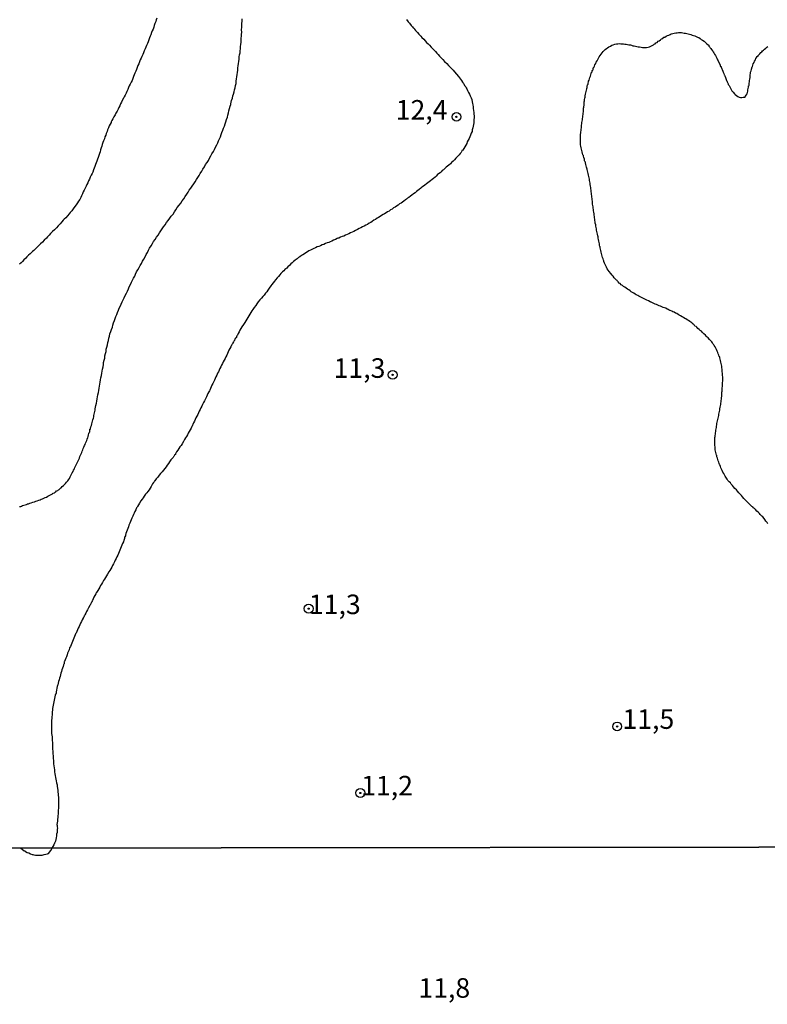
# Model space of a CAD drawing. Units: inches. Extents: x 185559 to 187968, y 1649353 to 1652123.
# Drawn here: x 185744 to 185840, y 1651541 to 1651666 of the extents above; entities that cross this region are included whole.
import ezdxf
from ezdxf.enums import TextEntityAlignment as Align

# ---------------------------------------------------------------- set-up
doc = ezdxf.new("R2010")
doc.units = ezdxf.units.IN
doc.header["$MEASUREMENT"] = 0
for name, color, linetype in [('IMAGEM', 7, 'Continuous'), ('V-CURVA_DE_NIVEL', 4, 'Continuous'), ('V-PONTO_DE_APARELHO', 4, 'Continuous'), ('V-TEXTO_DE_ALTIMETRIA', 7, 'Continuous'), ('X-LIMITE_1000', 7, 'Continuous')]:
    doc.layers.add(name, color=color, linetype=linetype)
picture_1 = doc.add_image_def('image1.jpg', size_in_pixel=(4016, 4620))

# ---------------------------------------------------------------- blocks, each defined once
blk = doc.blocks.new('805')
at = {"color": 0, "linetype": 'ByBlock', "lineweight": -2}
for radius in [0.562, 0.0806]:
    blk.add_circle((0, 0), radius, dxfattribs=at)

msp = doc.modelspace()

# ---------------------------------------------------------------- linework, layer by layer
at = {"layer": 'V-CURVA_DE_NIVEL'}
for points in [[(185761.59, 1651666.61), (185761.53, 1651666.4), (185761.46, 1651666.19), (185761.36, 1651665.93), (185761.27, 1651665.68), (185761.21, 1651665.47), (185761.12, 1651665.21), (185761.02, 1651664.96), (185760.93, 1651664.75), (185760.82, 1651664.49), (185760.76, 1651664.28), (185760.68, 1651664.07), (185760.57, 1651663.81), (185760.49, 1651663.56), (185760.4, 1651663.35), (185760.34, 1651663.2), (185760.28, 1651663.09), (185760.19, 1651662.88), (185760.1, 1651662.67), (185760, 1651662.41), (185759.89, 1651662.16), (185759.81, 1651661.95), (185759.68, 1651661.69), (185759.59, 1651661.48), (185759.49, 1651661.27), (185759.38, 1651661.01), (185759.28, 1651660.76), (185759.17, 1651660.55), (185759.09, 1651660.29), (185758.98, 1651660.04), (185758.92, 1651659.83), (185758.79, 1651659.57), (185758.7, 1651659.36), (185758.62, 1651659.15), (185758.54, 1651658.89), (185758.43, 1651658.64), (185758.32, 1651658.43), (185758.19, 1651658.17), (185758.07, 1651657.96), (185757.98, 1651657.75), (185757.88, 1651657.49), (185757.77, 1651657.24), (185757.69, 1651657.03), (185757.56, 1651656.77), (185757.43, 1651656.56), (185757.33, 1651656.35), (185757.18, 1651656.09), (185757.09, 1651655.84), (185756.96, 1651655.63), (185756.86, 1651655.37), (185756.75, 1651655.16), (185756.65, 1651654.95), (185756.52, 1651654.69), (185756.37, 1651654.44), (185756.27, 1651654.23), (185756.12, 1651653.97), (185755.99, 1651653.72), (185755.86, 1651653.51), (185755.82, 1651653.42), (185755.76, 1651653.34), (185755.74, 1651653.25), (185755.63, 1651653.04), (185755.52, 1651652.83), (185755.44, 1651652.57), (185755.31, 1651652.32), (185755.23, 1651652.11), (185755.12, 1651651.85), (185755.06, 1651651.64), (185754.97, 1651651.43), (185754.89, 1651651.17), (185754.8, 1651650.92), (185754.7, 1651650.71), (185754.61, 1651650.45), (185754.55, 1651650.24), (185754.46, 1651650.03), (185754.4, 1651649.77), (185754.34, 1651649.52), (185754.25, 1651649.31), (185754.17, 1651649.05), (185754.08, 1651648.8), (185754, 1651648.59), (185753.93, 1651648.33), (185753.83, 1651648.12), (185753.76, 1651647.91), (185753.68, 1651647.65), (185753.57, 1651647.4), (185753.49, 1651647.19), (185753.4, 1651646.93), (185753.32, 1651646.72), (185753.21, 1651646.51), (185753.08, 1651646.25), (185752.98, 1651646), (185752.87, 1651645.79), (185752.77, 1651645.53), (185752.66, 1651645.32), (185752.56, 1651645.11), (185752.45, 1651644.85), (185752.32, 1651644.6), (185752.19, 1651644.39), (185752.09, 1651644.13), (185751.96, 1651643.88), (185751.96, 1651643.88), (185751.87, 1651643.67), (185751.75, 1651643.41), (185751.6, 1651643.2), (185751.47, 1651642.99), (185751.28, 1651642.73), (185751.11, 1651642.5), (185750.92, 1651642.22), (185750.73, 1651641.97), (185750.52, 1651641.76), (185750.37, 1651641.57), (185750.18, 1651641.33), (185749.97, 1651641.08), (185749.75, 1651640.89), (185749.63, 1651640.76), (185749.46, 1651640.57), (185749.23, 1651640.31), (185748.99, 1651640.06), (185748.76, 1651639.8), (185748.5, 1651639.55), (185748.27, 1651639.32), (185748.02, 1651639.08), (185747.81, 1651638.85), (185747.62, 1651638.66), (185747.47, 1651638.49), (185747.19, 1651638.23), (185746.96, 1651637.98), (185746.72, 1651637.75), (185746.47, 1651637.47), (185746.24, 1651637.26), (185746.02, 1651637.07), (185745.86, 1651636.9), (185745.68, 1651636.75), (185745.56, 1651636.64), (185745.39, 1651636.47), (185745.2, 1651636.28), (185744.99, 1651636.09), (185744.84, 1651635.9), (185744.6, 1651635.69), (185744.41, 1651635.5), (185744.26, 1651635.33), (185744.03, 1651635.14)], [(185744.03, 1651604.15), (185744.2, 1651604.17), (185744.3, 1651604.22), (185744.41, 1651604.28), (185744.58, 1651604.32), (185744.75, 1651604.39), (185744.92, 1651604.41), (185745.01, 1651604.45), (185745.07, 1651604.49), (185745.18, 1651604.49), (185745.35, 1651604.58), (185745.52, 1651604.62), (185745.73, 1651604.7), (185745.94, 1651604.75), (185746.11, 1651604.83), (185746.28, 1651604.87), (185746.49, 1651604.96), (185746.66, 1651605), (185746.81, 1651605.09), (185746.96, 1651605.13), (185747.15, 1651605.21), (185747.3, 1651605.3), (185747.47, 1651605.34), (185747.64, 1651605.47), (185747.85, 1651605.55), (185748, 1651605.64), (185748.19, 1651605.74), (185748.27, 1651605.79), (185748.31, 1651605.83), (185748.31, 1651605.87), (185748.51, 1651605.89), (185748.53, 1651605.93), (185748.59, 1651605.98), (185748.67, 1651606.04), (185748.78, 1651606.15), (185748.93, 1651606.21), (185749.01, 1651606.3), (185749.12, 1651606.34), (185749.27, 1651606.49), (185749.38, 1651606.55), (185749.48, 1651606.7), (185749.65, 1651606.85), (185749.78, 1651606.97), (185749.9, 1651607.1), (185750.05, 1651607.27), (185750.22, 1651607.44), (185750.31, 1651607.59), (185750.41, 1651607.74), (185750.52, 1651607.95), (185750.6, 1651608.12), (185750.69, 1651608.29), (185750.77, 1651608.46), (185750.88, 1651608.63), (185750.94, 1651608.8), (185751.05, 1651608.97), (185751.11, 1651609.14), (185751.2, 1651609.31), (185751.28, 1651609.48), (185751.37, 1651609.65), (185751.45, 1651609.82), (185751.54, 1651609.99), (185751.62, 1651610.16), (185751.71, 1651610.33), (185751.77, 1651610.54), (185751.85, 1651610.71), (185751.92, 1651610.88), (185752, 1651611.05), (185752.04, 1651611.22), (185752.13, 1651611.39), (185752.19, 1651611.56), (185752.26, 1651611.73), (185752.34, 1651611.94), (185752.43, 1651612.11), (185752.49, 1651612.28), (185752.55, 1651612.45), (185752.64, 1651612.62), (185752.68, 1651612.79), (185752.7, 1651612.85), (185752.75, 1651612.85), (185752.77, 1651612.96), (185752.81, 1651613.13), (185752.87, 1651613.34), (185752.92, 1651613.51), (185752.94, 1651613.61), (185752.98, 1651613.68), (185753.02, 1651613.72), (185753.02, 1651613.85), (185753.04, 1651613.97), (185753.04, 1651613.97), (185753.04, 1651614.04), (185753.1, 1651614.06), (185753.1, 1651614.15), (185753.17, 1651614.36), (185753.23, 1651614.53), (185753.28, 1651614.74), (185753.32, 1651614.91), (185753.36, 1651615.08), (185753.4, 1651615.25), (185753.49, 1651615.46), (185753.53, 1651615.63), (185753.53, 1651615.69), (185753.55, 1651615.8), (185753.57, 1651615.97), (185753.64, 1651616.14), (185753.66, 1651616.31), (185753.7, 1651616.48), (185753.72, 1651616.65), (185753.78, 1651617.07), (185753.87, 1651617.37), (185753.91, 1651617.62), (185753.95, 1651617.92), (185754, 1651618.17), (185754.06, 1651618.43), (185754.13, 1651618.73), (185754.17, 1651618.98), (185754.23, 1651619.28), (185754.27, 1651619.53), (185754.29, 1651619.79), (185754.36, 1651620.08), (185754.4, 1651620.34), (185754.44, 1651620.63), (185754.51, 1651620.93), (185754.55, 1651621.19), (185754.59, 1651621.48), (185754.65, 1651621.74), (185754.72, 1651622.03), (185754.76, 1651622.33), (185754.8, 1651622.59), (185754.87, 1651622.88), (185754.93, 1651623.14), (185754.97, 1651623.43), (185755.04, 1651623.73), (185755.1, 1651623.99), (185755.14, 1651624.28), (185755.21, 1651624.54), (185755.29, 1651624.83), (185755.35, 1651625.13), (185755.4, 1651625.39), (185755.46, 1651625.68), (185755.54, 1651625.94), (185755.61, 1651626.23), (185755.71, 1651626.53), (185755.8, 1651626.79), (185755.91, 1651627.08), (185755.99, 1651627.34), (185756.07, 1651627.63), (185756.2, 1651627.93), (185756.27, 1651628.18), (185756.37, 1651628.44), (185756.48, 1651628.69), (185756.58, 1651628.95), (185756.69, 1651629.25), (185756.8, 1651629.5), (185756.94, 1651629.8), (185757.05, 1651630.05), (185757.16, 1651630.31), (185757.31, 1651630.6), (185757.41, 1651630.86), (185757.56, 1651631.15), (185757.73, 1651631.45), (185757.86, 1651631.71), (185757.96, 1651632), (185758.07, 1651632.26), (185758.24, 1651632.55), (185758.36, 1651632.85), (185758.49, 1651633.1), (185758.62, 1651633.36), (185758.77, 1651633.61), (185758.87, 1651633.87), (185759, 1651634.17), (185759.15, 1651634.42), (185759.32, 1651634.72), (185759.47, 1651634.97), (185759.62, 1651635.23), (185759.76, 1651635.52), (185759.94, 1651635.78), (185760.1, 1651636.07), (185760.25, 1651636.37), (185760.4, 1651636.63), (185760.53, 1651636.92), (185760.68, 1651637.18), (185760.87, 1651637.47), (185761.04, 1651637.77), (185761.19, 1651638.03), (185761.38, 1651638.32), (185761.55, 1651638.58), (185761.76, 1651638.87), (185761.93, 1651639.17), (185762.12, 1651639.42), (185762.12, 1651639.42), (185762.29, 1651639.68), (185762.44, 1651639.93), (185762.65, 1651640.19), (185762.82, 1651640.49), (185763.05, 1651640.74), (185763.28, 1651641.04), (185763.45, 1651641.29), (185763.67, 1651641.55), (185763.84, 1651641.84), (185764.05, 1651642.1), (185764.22, 1651642.39), (185764.45, 1651642.69), (185764.66, 1651642.95), (185764.85, 1651643.24), (185765.07, 1651643.5), (185765.22, 1651643.79), (185765.45, 1651644.09), (185765.6, 1651644.34), (185765.74, 1651644.6), (185765.96, 1651644.85), (185766.11, 1651645.11), (185766.32, 1651645.41), (185766.49, 1651645.66), (185766.68, 1651645.96), (185766.85, 1651646.21), (185767, 1651646.47), (185767.14, 1651646.76), (185767.36, 1651647.02), (185767.48, 1651647.31), (185767.7, 1651647.61), (185767.84, 1651647.87), (185768.04, 1651648.16), (185768.2, 1651648.42), (185768.35, 1651648.71), (185768.5, 1651649.01), (185768.65, 1651649.27), (185768.84, 1651649.56), (185768.97, 1651649.82), (185769.12, 1651650.11), (185769.26, 1651650.41), (185769.39, 1651650.66), (185769.5, 1651650.92), (185769.6, 1651651.17), (185769.73, 1651651.43), (185769.84, 1651651.73), (185769.92, 1651651.98), (185770.03, 1651652.28), (185770.14, 1651652.53), (185770.24, 1651652.79), (185770.33, 1651653.08), (185770.41, 1651653.34), (185770.52, 1651653.63), (185770.62, 1651653.93), (185770.66, 1651654.19), (185770.75, 1651654.48), (185770.79, 1651654.74), (185770.88, 1651655.03), (185770.96, 1651655.33), (185771.05, 1651655.58), (185771.05, 1651655.64), (185771.09, 1651655.84), (185771.17, 1651656.09), (185771.26, 1651656.35), (185771.32, 1651656.65), (185771.39, 1651656.9), (185771.47, 1651657.2), (185771.54, 1651657.45), (185771.6, 1651657.71), (185771.66, 1651658), (185771.73, 1651658.26), (185771.75, 1651658.55), (185771.81, 1651658.85), (185771.85, 1651659.11), (185771.87, 1651659.4), (185771.92, 1651659.66), (185771.96, 1651659.95), (185771.98, 1651660.25), (185772.02, 1651660.51), (185772.06, 1651660.8), (185772.09, 1651661.06), (185772.15, 1651661.35), (185772.15, 1651661.65), (185772.19, 1651661.9), (185772.24, 1651662.16), (185772.28, 1651662.41), (185772.3, 1651662.67), (185772.32, 1651662.97), (185772.36, 1651663.22), (185772.38, 1651663.52), (185772.4, 1651663.77), (185772.4, 1651664.03), (185772.45, 1651664.28), (185772.45, 1651664.53), (185772.49, 1651664.79), (185772.45, 1651665.09), (185772.45, 1651665.19), (185772.49, 1651665.38), (185772.49, 1651665.68), (185772.49, 1651665.93), (185772.51, 1651666.23), (185772.51, 1651666.23), (185772.53, 1651666.53)], [(185793.55, 1651666.42), (185793.76, 1651666.15), (185793.93, 1651665.95), (185794.14, 1651665.68), (185794.31, 1651665.49), (185794.4, 1651665.38), (185794.46, 1651665.32), (185794.5, 1651665.28), (185794.55, 1651665.23), (185794.57, 1651665.21), (185794.69, 1651665.02), (185794.95, 1651664.75), (185795.1, 1651664.55), (185795.35, 1651664.28), (185795.48, 1651664.13), (185795.73, 1651663.9), (185795.93, 1651663.7), (185796.11, 1651663.47), (185796.29, 1651663.3), (185796.46, 1651663.13), (185796.69, 1651662.88), (185796.84, 1651662.73), (185797.05, 1651662.5), (185797.24, 1651662.32), (185797.43, 1651662.12), (185797.58, 1651661.96), (185797.77, 1651661.76), (185798.02, 1651661.48), (185798.17, 1651661.31), (185798.4, 1651661.08), (185798.68, 1651660.8), (185798.91, 1651660.55), (185799.04, 1651660.4), (185799.32, 1651660.12), (185799.49, 1651659.95), (185799.68, 1651659.72), (185799.93, 1651659.42), (185800.19, 1651659.15), (185800.29, 1651658.96), (185800.55, 1651658.64), (185800.69, 1651658.43), (185800.72, 1651658.4), (185800.74, 1651658.36), (185800.78, 1651658.3), (185800.82, 1651658.23), (185800.99, 1651657.96), (185801.1, 1651657.81), (185801.16, 1651657.68), (185801.23, 1651657.58), (185801.35, 1651657.36), (185801.46, 1651657.11), (185801.59, 1651656.9), (185801.69, 1651656.65), (185801.8, 1651656.43), (185801.88, 1651656.18), (185801.93, 1651655.92), (185801.97, 1651655.71), (185802.03, 1651655.5), (185802.05, 1651655.25), (185802.07, 1651655.03), (185802.07, 1651655.03), (185802.12, 1651654.78), (185802.16, 1651654.52), (185802.16, 1651654.31), (185802.18, 1651654.1), (185802.18, 1651653.85), (185802.16, 1651653.63), (185802.16, 1651653.42), (185802.14, 1651653.21), (185802.09, 1651653), (185802.05, 1651652.79), (185802.03, 1651652.57), (185801.95, 1651652.32), (185801.93, 1651652.11), (185801.82, 1651651.89), (185801.73, 1651651.64), (185801.63, 1651651.43), (185801.55, 1651651.22), (185801.44, 1651651), (185801.31, 1651650.79), (185801.23, 1651650.58), (185801.12, 1651650.37), (185800.99, 1651650.16), (185800.86, 1651649.94), (185800.72, 1651649.73), (185800.63, 1651649.66), (185800.57, 1651649.52), (185800.51, 1651649.43), (185800.4, 1651649.31), (185800.25, 1651649.14), (185800.06, 1651648.9), (185799.85, 1651648.69), (185799.68, 1651648.5), (185799.51, 1651648.31), (185799.3, 1651648.14), (185799.15, 1651647.97), (185798.96, 1651647.82), (185798.79, 1651647.69), (185798.62, 1651647.54), (185798.43, 1651647.37), (185798.28, 1651647.2), (185798.11, 1651647.12), (185797.96, 1651646.97), (185797.82, 1651646.84), (185797.64, 1651646.7), (185797.48, 1651646.59), (185797.32, 1651646.4), (185797.18, 1651646.25), (185796.99, 1651646.12), (185796.8, 1651645.97), (185796.61, 1651645.82), (185796.42, 1651645.68), (185796.24, 1651645.53), (185796.08, 1651645.42), (185795.88, 1651645.25), (185795.69, 1651645.13), (185795.5, 1651644.98), (185795.36, 1651644.85), (185795.16, 1651644.7), (185794.99, 1651644.55), (185794.82, 1651644.42), (185794.63, 1651644.28), (185794.42, 1651644.13), (185794.23, 1651643.98), (185794.04, 1651643.85), (185793.85, 1651643.68), (185793.66, 1651643.58), (185793.53, 1651643.45), (185793.4, 1651643.39), (185793.21, 1651643.22), (185793.02, 1651643.09), (185792.83, 1651642.94), (185792.64, 1651642.84), (185792.45, 1651642.69), (185792.26, 1651642.58), (185792.07, 1651642.43), (185791.88, 1651642.33), (185791.68, 1651642.2), (185791.5, 1651642.09), (185791.3, 1651641.94), (185791.11, 1651641.84), (185790.92, 1651641.69), (185790.73, 1651641.58), (185790.54, 1651641.48), (185790.35, 1651641.37), (185790.16, 1651641.22), (185789.97, 1651641.1), (185789.76, 1651641.01), (185789.56, 1651640.84), (185789.37, 1651640.76), (185789.14, 1651640.61), (185788.95, 1651640.46), (185788.74, 1651640.38), (185788.53, 1651640.23), (185788.31, 1651640.12), (185788.1, 1651640.01), (185787.89, 1651639.91), (185787.68, 1651639.78), (185787.47, 1651639.7), (185787.25, 1651639.57), (185787, 1651639.44), (185787, 1651639.44), (185786.79, 1651639.34), (185786.58, 1651639.25), (185786.36, 1651639.15), (185786.15, 1651639.02), (185785.94, 1651638.95), (185785.73, 1651638.85), (185785.51, 1651638.74), (185785.3, 1651638.68), (185785.09, 1651638.59), (185784.88, 1651638.47), (185784.83, 1651638.47), (185784.77, 1651638.45), (185784.67, 1651638.42), (185784.45, 1651638.3), (185784.2, 1651638.21), (185783.99, 1651638.09), (185783.78, 1651638.02), (185783.58, 1651637.92), (185783.39, 1651637.87), (185783.18, 1651637.77), (185782.97, 1651637.66), (185782.76, 1651637.6), (185782.55, 1651637.49), (185782.33, 1651637.41), (185782.12, 1651637.36), (185781.91, 1651637.24), (185781.7, 1651637.13), (185781.49, 1651637.07), (185781.27, 1651636.94), (185781.06, 1651636.83), (185780.85, 1651636.71), (185780.66, 1651636.58), (185780.47, 1651636.47), (185780.28, 1651636.32), (185780.09, 1651636.24), (185779.89, 1651636.09), (185779.7, 1651635.98), (185779.57, 1651635.84), (185779.45, 1651635.79), (185779.26, 1651635.63), (185779.09, 1651635.48), (185778.92, 1651635.33), (185778.75, 1651635.18), (185778.6, 1651635.03), (185778.37, 1651634.82), (185778.22, 1651634.65), (185777.98, 1651634.46), (185777.84, 1651634.31), (185777.69, 1651634.16), (185777.45, 1651633.97), (185777.33, 1651633.8), (185777.15, 1651633.57), (185776.99, 1651633.4), (185776.79, 1651633.15), (185776.65, 1651632.96), (185776.46, 1651632.74), (185776.31, 1651632.55), (185776.18, 1651632.36), (185775.97, 1651632.08), (185775.8, 1651631.83), (185775.67, 1651631.62), (185775.52, 1651631.45), (185775.31, 1651631.2), (185775.16, 1651631), (185774.97, 1651630.81), (185774.78, 1651630.58), (185774.57, 1651630.35), (185774.4, 1651630.09), (185774.25, 1651629.86), (185774.06, 1651629.62), (185773.89, 1651629.37), (185773.76, 1651629.16), (185773.63, 1651628.95), (185773.51, 1651628.74), (185773.38, 1651628.52), (185773.25, 1651628.31), (185773.1, 1651628.1), (185773, 1651627.91), (185772.85, 1651627.67), (185772.68, 1651627.44), (185772.49, 1651627.12), (185772.36, 1651626.91), (185772.23, 1651626.7), (185772.11, 1651626.49), (185772, 1651626.28), (185771.9, 1651626.06), (185771.83, 1651625.98), (185771.77, 1651625.85), (185771.77, 1651625.76), (185771.73, 1651625.74), (185771.64, 1651625.7), (185771.64, 1651625.64), (185771.58, 1651625.51), (185771.54, 1651625.43), (185771.52, 1651625.38), (185771.45, 1651625.3), (185771.39, 1651625.22), (185771.32, 1651625.09), (185771.3, 1651625), (185771.26, 1651624.96), (185771.26, 1651624.96), (185771.22, 1651624.9), (185771.2, 1651624.85), (185771.15, 1651624.79), (185771.05, 1651624.58), (185770.92, 1651624.37), (185770.81, 1651624.16), (185770.71, 1651623.94), (185770.62, 1651623.73), (185770.54, 1651623.52), (185770.41, 1651623.31), (185770.33, 1651623.1), (185770.2, 1651622.88), (185770.09, 1651622.67), (185769.99, 1651622.46), (185769.88, 1651622.25), (185769.77, 1651622.03), (185769.67, 1651621.82), (185769.58, 1651621.61), (185769.48, 1651621.4), (185769.35, 1651621.19), (185769.26, 1651620.97), (185769.14, 1651620.72), (185769.05, 1651620.51), (185768.97, 1651620.3), (185768.86, 1651620.08), (185768.76, 1651619.87), (185768.65, 1651619.66), (185768.54, 1651619.45), (185768.46, 1651619.24), (185768.38, 1651619.02), (185768.33, 1651618.96), (185768.25, 1651618.81), (185768.14, 1651618.6), (185768.03, 1651618.39), (185767.95, 1651618.17), (185767.82, 1651617.94), (185767.74, 1651617.77), (185767.7, 1651617.67), (185767.57, 1651617.45), (185767.44, 1651617.2), (185767.34, 1651616.99), (185767.23, 1651616.78), (185767.14, 1651616.56), (185767.02, 1651616.35), (185766.93, 1651616.14), (185766.83, 1651615.93), (185766.7, 1651615.71), (185766.6, 1651615.5), (185766.51, 1651615.29), (185766.42, 1651615.08), (185766.3, 1651614.87), (185766.21, 1651614.65), (185766.17, 1651614.57), (185766.15, 1651614.52), (185766.11, 1651614.46), (185766.09, 1651614.4), (185765.98, 1651614.19), (185765.85, 1651613.98), (185765.74, 1651613.76), (185765.62, 1651613.55), (185765.51, 1651613.34), (185765.41, 1651613.13), (185765.28, 1651612.92), (185765.15, 1651612.72), (185765, 1651612.47), (185764.83, 1651612.19), (185764.71, 1651611.98), (185764.56, 1651611.77), (185764.43, 1651611.56), (185764.3, 1651611.35), (185764.13, 1651611.13), (185763.99, 1651610.88), (185763.99, 1651610.81), (185763.86, 1651610.71), (185763.82, 1651610.64), (185763.76, 1651610.54), (185763.73, 1651610.52), (185763.67, 1651610.41), (185763.56, 1651610.3), (185763.41, 1651610.11), (185763.24, 1651609.86), (185763.11, 1651609.67), (185762.93, 1651609.45), (185762.8, 1651609.23), (185762.61, 1651609.01), (185762.46, 1651608.8), (185762.27, 1651608.61), (185762.08, 1651608.38), (185761.91, 1651608.18), (185761.72, 1651607.93), (185761.51, 1651607.72), (185761.33, 1651607.44), (185761.31, 1651607.44), (185761.29, 1651607.38), (185761.25, 1651607.31), (185761.19, 1651607.23), (185761.06, 1651607.04), (185760.89, 1651606.72), (185760.76, 1651606.51), (185760.61, 1651606.3), (185760.61, 1651606.3), (185760.46, 1651606.09), (185760.34, 1651605.91), (185760.15, 1651605.72), (185760, 1651605.49), (185759.85, 1651605.28), (185759.72, 1651605.09), (185759.55, 1651604.87), (185759.38, 1651604.6), (185759.24, 1651604.39), (185759.11, 1651604.18), (185759.07, 1651604.09), (185759, 1651603.97), (185758.9, 1651603.75), (185758.79, 1651603.54), (185758.7, 1651603.33), (185758.6, 1651603.12), (185758.51, 1651602.91), (185758.41, 1651602.69), (185758.32, 1651602.44), (185758.24, 1651602.23), (185758.13, 1651602.01), (185758.02, 1651601.76), (185757.96, 1651601.55), (185757.88, 1651601.34), (185757.81, 1651601.12), (185757.73, 1651600.91), (185757.64, 1651600.7), (185757.6, 1651600.49), (185757.58, 1651600.42), (185757.52, 1651600.28), (185757.48, 1651600.23), (185757.48, 1651600.06), (185757.43, 1651599.96), (185757.43, 1651599.89), (185757.39, 1651599.85), (185757.33, 1651599.64), (185757.22, 1651599.43), (185757.13, 1651599.22), (185757.05, 1651599), (185756.97, 1651598.79), (185756.88, 1651598.58), (185756.79, 1651598.37), (185756.71, 1651598.16), (185756.61, 1651597.94), (185756.5, 1651597.73), (185756.41, 1651597.52), (185756.29, 1651597.31), (185756.18, 1651597.09), (185756.05, 1651596.84), (185755.95, 1651596.63), (185755.84, 1651596.42), (185755.73, 1651596.2), (185755.61, 1651595.99), (185755.46, 1651595.82), (185755.29, 1651595.53), (185755.16, 1651595.31), (185755.04, 1651595.1), (185754.89, 1651594.89), (185754.76, 1651594.68), (185754.65, 1651594.46), (185754.53, 1651594.25), (185754.4, 1651594.04), (185754.29, 1651593.83), (185754.17, 1651593.62), (185754.04, 1651593.4), (185753.91, 1651593.19), (185753.85, 1651593.15), (185753.79, 1651592.98), (185753.68, 1651592.77), (185753.55, 1651592.56), (185753.47, 1651592.34), (185753.36, 1651592.13), (185753.34, 1651592.11), (185753.32, 1651592.02), (185753.25, 1651591.92), (185753.23, 1651591.9), (185753.19, 1651591.88), (185753.15, 1651591.71), (185753.13, 1651591.69), (185753.1, 1651591.64), (185753.06, 1651591.58), (185753.02, 1651591.52), (185752.85, 1651591.22), (185752.72, 1651590.94), (185752.6, 1651590.73), (185752.51, 1651590.52), (185752.38, 1651590.31), (185752.38, 1651590.29), (185752.36, 1651590.24), (185752.32, 1651590.2), (185752.3, 1651590.16), (185752.3, 1651590.1), (185752.26, 1651590.03), (185752.2, 1651589.95), (185752.17, 1651589.88), (185752.07, 1651589.67), (185751.96, 1651589.46), (185751.83, 1651589.25), (185751.75, 1651589.04), (185751.67, 1651588.82), (185751.67, 1651588.82), (185751.54, 1651588.61), (185751.45, 1651588.4), (185751.37, 1651588.19), (185751.28, 1651587.98), (185751.24, 1651587.91), (185751.2, 1651587.83), (185751.16, 1651587.83), (185751.16, 1651587.76), (185751.07, 1651587.55), (185750.98, 1651587.34), (185750.9, 1651587.13), (185750.81, 1651586.92), (185750.73, 1651586.7), (185750.65, 1651586.49), (185750.56, 1651586.28), (185750.45, 1651586.07), (185750.37, 1651585.85), (185750.27, 1651585.6), (185750.18, 1651585.39), (185750.14, 1651585.18), (185750.03, 1651584.96), (185749.97, 1651584.75), (185749.88, 1651584.54), (185749.8, 1651584.33), (185749.76, 1651584.28), (185749.76, 1651584.12), (185749.73, 1651584.05), (185749.69, 1651583.99), (185749.67, 1651583.9), (185749.61, 1651583.69), (185749.52, 1651583.48), (185749.46, 1651583.27), (185749.39, 1651583.06), (185749.33, 1651582.84), (185749.27, 1651582.63), (185749.23, 1651582.42), (185749.14, 1651582.21), (185749.1, 1651581.99), (185749.01, 1651581.78), (185748.99, 1651581.57), (185748.93, 1651581.36), (185748.89, 1651581.29), (185748.87, 1651581.15), (185748.82, 1651580.93), (185748.76, 1651580.68), (185748.74, 1651580.47), (185748.72, 1651580.26), (185748.68, 1651580.17), (185748.63, 1651580.15), (185748.61, 1651580.04), (185748.57, 1651579.83), (185748.5, 1651579.62), (185748.48, 1651579.41), (185748.42, 1651579.2), (185748.38, 1651578.98), (185748.36, 1651578.77), (185748.31, 1651578.56), (185748.27, 1651578.35), (185748.25, 1651578.14), (185748.23, 1651577.92), (185748.23, 1651577.71), (185748.21, 1651577.5), (185748.18, 1651577.29), (185748.16, 1651577.07), (185748.14, 1651576.86), (185748.14, 1651576.65), (185748.12, 1651576.44), (185748.12, 1651576.23), (185748.12, 1651576.01), (185748.12, 1651575.8), (185748.12, 1651575.59), (185748.12, 1651575.38), (185748.14, 1651575.12), (185748.16, 1651574.91), (185748.21, 1651574.7), (185748.23, 1651574.45), (185748.23, 1651574.23), (185748.25, 1651573.98), (185748.25, 1651573.72), (185748.27, 1651573.51), (185748.27, 1651573.32), (185748.38, 1651571.53), (185748.4, 1651571.26), (185748.42, 1651571.01), (185748.46, 1651570.75), (185748.53, 1651570.5), (185748.53, 1651570.25), (185748.57, 1651569.99), (185748.61, 1651569.78), (185748.65, 1651569.52), (185748.69, 1651569.31), (185748.74, 1651569.1), (185748.78, 1651568.85), (185748.84, 1651568.59), (185748.86, 1651568.38), (185748.91, 1651568.13), (185748.93, 1651567.87), (185748.95, 1651567.66), (185748.99, 1651567.4), (185748.99, 1651567.19), (185748.99, 1651567.19), (185749.01, 1651566.98), (185749.01, 1651566.73), (185749.01, 1651566.47), (185749.01, 1651566.26), (185749.01, 1651566), (185749.01, 1651565.79), (185749.01, 1651565.58), (185748.99, 1651565.33), (185748.99, 1651565.11), (185748.97, 1651564.86), (185748.95, 1651564.6), (185748.93, 1651564.39), (185748.91, 1651564.18), (185748.89, 1651563.93), (185748.86, 1651563.71), (185748.82, 1651563.5), (185748.84, 1651563.39), (185748.86, 1651563.25), (185748.89, 1651562.99), (185748.87, 1651562.91), (185748.84, 1651562.74), (185748.84, 1651562.48), (185748.78, 1651562.27), (185748.78, 1651562.06), (185748.72, 1651561.81), (185748.67, 1651561.59), (185748.63, 1651561.38), (185748.53, 1651561.13), (185748.44, 1651560.91), (185748.18, 1651560.49)], [(185839.76, 1651601.95), (185839.65, 1651602.12), (185839.51, 1651602.29), (185839.38, 1651602.48), (185839.27, 1651602.61), (185839.1, 1651602.82), (185838.98, 1651602.92), (185838.78, 1651603.12), (185838.68, 1651603.26), (185838.49, 1651603.43), (185838.36, 1651603.58), (185838.17, 1651603.77), (185838.02, 1651603.9), (185837.89, 1651603.98), (185837.85, 1651604.07), (185837.81, 1651604.09), (185837.77, 1651604.13), (185837.7, 1651604.18), (185837.58, 1651604.3), (185837.43, 1651604.43), (185837.28, 1651604.6), (185837.15, 1651604.73), (185836.98, 1651604.88), (185836.81, 1651605.04), (185836.66, 1651605.19), (185836.52, 1651605.41), (185836.37, 1651605.56), (185836.22, 1651605.74), (185836.03, 1651605.91), (185835.88, 1651606.11), (185835.75, 1651606.28), (185835.54, 1651606.47), (185835.37, 1651606.68), (185835.24, 1651606.83), (185835.07, 1651607.02), (185834.97, 1651607.17), (185834.78, 1651607.33), (185834.63, 1651607.48), (185834.54, 1651607.66), (185834.44, 1651607.8), (185834.29, 1651608.04), (185834.2, 1651608.21), (185834.1, 1651608.38), (185834.01, 1651608.55), (185833.91, 1651608.76), (185833.82, 1651608.93), (185833.74, 1651609.1), (185833.69, 1651609.27), (185833.59, 1651609.48), (185833.55, 1651609.54), (185833.52, 1651609.65), (185833.46, 1651609.82), (185833.4, 1651609.99), (185833.36, 1651610.16), (185833.29, 1651610.33), (185833.23, 1651610.5), (185833.21, 1651610.67), (185833.16, 1651610.73), (185833.14, 1651610.88), (185833.1, 1651611.05), (185833.1, 1651611.05), (185833.06, 1651611.22), (185833.01, 1651611.39), (185833.01, 1651611.6), (185832.99, 1651611.77), (185832.97, 1651611.94), (185832.97, 1651612.11), (185832.97, 1651612.28), (185832.97, 1651612.45), (185832.97, 1651612.62), (185832.97, 1651612.79), (185832.97, 1651613), (185832.99, 1651613.1), (185833.01, 1651613.25), (185833.06, 1651613.42), (185833.06, 1651613.59), (185833.08, 1651613.76), (185833.1, 1651613.93), (185833.14, 1651614.1), (185833.16, 1651614.27), (185833.18, 1651614.44), (185833.21, 1651614.61), (185833.23, 1651614.78), (185833.27, 1651614.95), (185833.31, 1651615.12), (185833.36, 1651615.29), (185833.4, 1651615.46), (185833.44, 1651615.63), (185833.48, 1651615.8), (185833.48, 1651615.97), (185833.52, 1651616.14), (185833.57, 1651616.31), (185833.59, 1651616.48), (185833.61, 1651616.65), (185833.65, 1651616.86), (185833.69, 1651617.03), (185833.72, 1651617.2), (185833.74, 1651617.37), (185833.76, 1651617.54), (185833.78, 1651617.71), (185833.82, 1651617.88), (185833.84, 1651618.05), (185833.87, 1651618.26), (185833.87, 1651618.43), (185833.87, 1651618.6), (185833.87, 1651618.77), (185833.89, 1651618.92), (185833.91, 1651619.15), (185833.91, 1651619.32), (185833.95, 1651619.49), (185833.95, 1651619.66), (185833.95, 1651619.83), (185833.95, 1651620), (185833.97, 1651620.17), (185833.97, 1651620.38), (185833.97, 1651620.55), (185833.97, 1651620.72), (185833.95, 1651620.89), (185833.95, 1651621.06), (185833.93, 1651621.23), (185833.91, 1651621.4), (185833.91, 1651621.57), (185833.89, 1651621.74), (185833.87, 1651621.91), (185833.87, 1651622.12), (185833.82, 1651622.29), (185833.78, 1651622.46), (185833.74, 1651622.63), (185833.69, 1651622.84), (185833.63, 1651623.01), (185833.59, 1651623.18), (185833.59, 1651623.28), (185833.52, 1651623.35), (185833.48, 1651623.52), (185833.4, 1651623.69), (185833.36, 1651623.86), (185833.27, 1651624.03), (185833.18, 1651624.22), (185833.08, 1651624.41), (185833.01, 1651624.58), (185832.89, 1651624.73), (185832.83, 1651624.83), (185832.76, 1651624.92), (185832.66, 1651625.09), (185832.57, 1651625.21), (185832.42, 1651625.39), (185832.3, 1651625.53), (185832.12, 1651625.72), (185831.98, 1651625.83), (185831.87, 1651625.93), (185831.79, 1651626.06), (185831.55, 1651626.25), (185831.39, 1651626.42), (185831.26, 1651626.57), (185831.11, 1651626.68), (185830.98, 1651626.78), (185830.81, 1651626.93), (185830.66, 1651627.08), (185830.56, 1651627.16), (185830.43, 1651627.23), (185830.32, 1651627.38), (185830.32, 1651627.38), (185830.28, 1651627.44), (185830.2, 1651627.48), (185830.18, 1651627.5), (185830.11, 1651627.55), (185830.03, 1651627.63), (185829.88, 1651627.71), (185829.75, 1651627.82), (185829.62, 1651627.93), (185829.43, 1651628.03), (185829.26, 1651628.16), (185829.12, 1651628.22), (185828.97, 1651628.33), (185828.78, 1651628.43), (185828.59, 1651628.54), (185828.42, 1651628.63), (185828.27, 1651628.71), (185828.12, 1651628.82), (185827.93, 1651628.9), (185827.78, 1651628.99), (185827.59, 1651629.05), (185827.46, 1651629.14), (185827.27, 1651629.22), (185827.25, 1651629.22), (185827.21, 1651629.24), (185827.12, 1651629.28), (185826.99, 1651629.35), (185826.85, 1651629.41), (185826.69, 1651629.5), (185826.53, 1651629.56), (185826.36, 1651629.62), (185826.19, 1651629.69), (185826.02, 1651629.77), (185825.85, 1651629.81), (185825.68, 1651629.92), (185825.51, 1651629.98), (185825.34, 1651630.05), (185825.17, 1651630.11), (185825, 1651630.2), (185824.83, 1651630.28), (185824.77, 1651630.3), (185824.7, 1651630.34), (185824.49, 1651630.45), (185824.28, 1651630.54), (185824.11, 1651630.62), (185823.94, 1651630.7), (185823.77, 1651630.79), (185823.58, 1651630.87), (185823.43, 1651630.96), (185823.26, 1651631.04), (185823.13, 1651631.15), (185822.92, 1651631.23), (185822.76, 1651631.32), (185822.59, 1651631.45), (185822.42, 1651631.53), (185822.27, 1651631.62), (185822.12, 1651631.75), (185821.95, 1651631.85), (185821.8, 1651631.93), (185821.61, 1651632.08), (185821.44, 1651632.19), (185821.29, 1651632.27), (185821.14, 1651632.4), (185820.97, 1651632.51), (185820.84, 1651632.66), (185820.72, 1651632.72), (185820.61, 1651632.89), (185820.5, 1651632.97), (185820.46, 1651633.04), (185820.4, 1651633.1), (185820.23, 1651633.27), (185820.1, 1651633.42), (185819.95, 1651633.61), (185819.85, 1651633.76), (185819.65, 1651633.97), (185819.46, 1651634.21), (185819.34, 1651634.38), (185819.21, 1651634.55), (185819.1, 1651634.76), (185819.02, 1651634.93), (185818.93, 1651635.1), (185818.87, 1651635.27), (185818.76, 1651635.48), (185818.76, 1651635.59), (185818.72, 1651635.65), (185818.68, 1651635.82), (185818.62, 1651635.99), (185818.57, 1651636.16), (185818.51, 1651636.33), (185818.47, 1651636.5), (185818.42, 1651636.67), (185818.38, 1651636.88), (185818.34, 1651637.05), (185818.32, 1651637.22), (185818.3, 1651637.35), (185818.25, 1651637.39), (185818.23, 1651637.56), (185818.21, 1651637.73), (185818.17, 1651637.9), (185818.13, 1651638.07), (185818.09, 1651638.28), (185818.09, 1651638.28), (185818.06, 1651638.45), (185818.04, 1651638.62), (185818, 1651638.79), (185817.96, 1651639), (185817.91, 1651639.17), (185817.87, 1651639.34), (185817.85, 1651639.51), (185817.83, 1651639.68), (185817.79, 1651639.85), (185817.75, 1651640.02), (185817.73, 1651640.19), (185817.68, 1651640.4), (185817.66, 1651640.57), (185817.62, 1651640.74), (185817.6, 1651640.91), (185817.58, 1651641.08), (185817.58, 1651641.25), (185817.53, 1651641.42), (185817.53, 1651641.59), (185817.49, 1651641.8), (185817.45, 1651641.97), (185817.45, 1651642.14), (185817.41, 1651642.31), (185817.41, 1651642.48), (185817.36, 1651642.65), (185817.34, 1651642.82), (185817.32, 1651642.99), (185817.3, 1651643.2), (185817.28, 1651643.37), (185817.28, 1651643.54), (185817.24, 1651643.71), (185817.24, 1651643.88), (185817.2, 1651644.05), (185817.2, 1651644.22), (185817.15, 1651644.39), (185817.15, 1651644.6), (185817.11, 1651644.77), (185817.09, 1651644.94), (185817.07, 1651645.11), (185817.02, 1651645.32), (185817.02, 1651645.49), (185816.98, 1651645.66), (185816.94, 1651645.83), (185816.94, 1651646), (185816.9, 1651646.17), (185816.85, 1651646.34), (185816.81, 1651646.51), (185816.77, 1651646.72), (185816.73, 1651646.89), (185816.69, 1651647.06), (185816.64, 1651647.23), (185816.64, 1651647.33), (185816.6, 1651647.36), (185816.6, 1651647.4), (185816.56, 1651647.57), (185816.52, 1651647.74), (185816.47, 1651647.91), (185816.41, 1651648.12), (185816.43, 1651648.18), (185816.35, 1651648.29), (185816.31, 1651648.35), (185816.31, 1651648.46), (185816.28, 1651648.58), (185816.2, 1651648.8), (185816.16, 1651648.97), (185816.18, 1651649.03), (185816.09, 1651649.14), (185816.05, 1651649.31), (185816.01, 1651649.52), (185815.96, 1651649.69), (185815.92, 1651649.86), (185815.88, 1651650.03), (185815.84, 1651650.24), (185815.8, 1651650.41), (185815.8, 1651650.58), (185815.77, 1651650.75), (185815.8, 1651650.92), (185815.8, 1651651.09), (185815.8, 1651651.26), (185815.8, 1651651.43), (185815.8, 1651651.64), (185815.8, 1651651.81), (185815.82, 1651651.91), (185815.84, 1651652.06), (185815.86, 1651652.23), (185815.88, 1651652.4), (185815.9, 1651652.57), (185815.92, 1651652.74), (185815.92, 1651652.91), (185815.94, 1651653.08), (185815.96, 1651653.25), (185816.01, 1651653.42), (185816.05, 1651653.59), (185816.05, 1651653.76), (185816.07, 1651653.93), (185816.09, 1651654.1), (185816.11, 1651654.27), (185816.13, 1651654.44), (185816.16, 1651654.61), (185816.18, 1651654.78), (185816.18, 1651654.78), (185816.18, 1651654.95), (185816.18, 1651655.01), (185816.18, 1651655.12), (185816.2, 1651655.18), (185816.26, 1651655.58), (185816.26, 1651655.75), (185816.26, 1651655.92), (185816.28, 1651656.03), (185816.3, 1651656.18), (185816.35, 1651656.35), (185816.37, 1651656.52), (185816.39, 1651656.69), (185816.43, 1651656.9), (185816.47, 1651657.07), (185816.52, 1651657.24), (185816.54, 1651657.41), (185816.6, 1651657.58), (185816.6, 1651657.62), (185816.64, 1651657.75), (185816.66, 1651657.92), (185816.68, 1651658.06), (185816.73, 1651658.09), (185816.73, 1651658.13), (185816.77, 1651658.17), (185816.77, 1651658.3), (185816.79, 1651658.45), (185816.83, 1651658.55), (185816.88, 1651658.68), (185816.92, 1651658.85), (185816.98, 1651659.02), (185817.05, 1651659.19), (185817.11, 1651659.36), (185817.17, 1651659.53), (185817.17, 1651659.59), (185817.24, 1651659.7), (185817.28, 1651659.72), (185817.28, 1651659.87), (185817.28, 1651659.93), (185817.37, 1651659.97), (185817.41, 1651660.02), (185817.41, 1651660.17), (185817.41, 1651660.23), (185817.47, 1651660.27), (185817.49, 1651660.29), (185817.51, 1651660.29), (185817.54, 1651660.42), (185817.56, 1651660.46), (185817.64, 1651660.63), (185817.75, 1651660.8), (185817.81, 1651660.97), (185817.92, 1651661.14), (185818, 1651661.31), (185818.08, 1651661.48), (185818.19, 1651661.65), (185818.32, 1651661.82), (185818.45, 1651661.99), (185818.55, 1651662.16), (185818.68, 1651662.33), (185818.81, 1651662.45), (185818.96, 1651662.6), (185819.11, 1651662.71), (185819.25, 1651662.81), (185819.4, 1651662.92), (185819.62, 1651663), (185819.79, 1651663.13), (185819.96, 1651663.19), (185820.17, 1651663.28), (185820.38, 1651663.32), (185820.55, 1651663.32), (185820.72, 1651663.34), (185820.93, 1651663.32), (185821.1, 1651663.32), (185821.27, 1651663.32), (185821.44, 1651663.28), (185821.61, 1651663.28), (185821.78, 1651663.24), (185821.95, 1651663.19), (185822.16, 1651663.17), (185822.33, 1651663.13), (185822.5, 1651663.07), (185822.67, 1651663.07), (185822.84, 1651663.03), (185823.01, 1651662.98), (185823.18, 1651662.94), (185823.35, 1651662.94), (185823.56, 1651662.9), (185823.73, 1651662.86), (185823.9, 1651662.86), (185824.07, 1651662.86), (185824.24, 1651662.86), (185824.45, 1651662.9), (185824.62, 1651662.94), (185824.79, 1651663), (185824.96, 1651663.09), (185825.13, 1651663.19), (185825.21, 1651663.28), (185825.34, 1651663.32), (185825.44, 1651663.43), (185825.6, 1651663.51), (185825.74, 1651663.64), (185825.74, 1651663.64), (185825.85, 1651663.7), (185826.02, 1651663.83), (185826.15, 1651663.94), (185826.32, 1651664.02), (185826.46, 1651664.15), (185826.57, 1651664.19), (185826.74, 1651664.28), (185826.91, 1651664.38), (185827.08, 1651664.42), (185827.27, 1651664.53), (185827.4, 1651664.59), (185827.59, 1651664.64), (185827.76, 1651664.68), (185827.97, 1651664.72), (185828.14, 1651664.74), (185828.31, 1651664.76), (185828.48, 1651664.76), (185828.69, 1651664.76), (185828.86, 1651664.74), (185829.03, 1651664.7), (185829.2, 1651664.68), (185829.37, 1651664.64), (185829.54, 1651664.59), (185829.71, 1651664.55), (185829.88, 1651664.51), (185830.05, 1651664.42), (185830.22, 1651664.38), (185830.39, 1651664.34), (185830.56, 1651664.26), (185830.73, 1651664.19), (185830.9, 1651664.13), (185831.07, 1651664), (185831.24, 1651663.89), (185831.41, 1651663.77), (185831.6, 1651663.64), (185831.76, 1651663.49), (185831.96, 1651663.32), (185832.11, 1651663.19), (185832.19, 1651663.13), (185832.21, 1651663.01), (185832.32, 1651662.9), (185832.38, 1651662.82), (185832.44, 1651662.71), (185832.53, 1651662.58), (185832.68, 1651662.41), (185832.72, 1651662.37), (185832.76, 1651662.3), (185832.85, 1651662.16), (185832.93, 1651661.99), (185833.04, 1651661.82), (185833.14, 1651661.65), (185833.23, 1651661.48), (185833.31, 1651661.27), (185833.4, 1651661.14), (185833.63, 1651660.61), (185833.65, 1651660.48), (185833.72, 1651660.42), (185833.76, 1651660.4), (185833.78, 1651660.33), (185833.99, 1651659.83), (185834.04, 1651659.7), (185834.12, 1651659.53), (185834.16, 1651659.36), (185834.22, 1651659.3), (185834.24, 1651659.21), (185834.31, 1651659.02), (185834.39, 1651658.87), (185834.48, 1651658.64), (185834.52, 1651658.59), (185834.54, 1651658.47), (185834.58, 1651658.36), (185834.63, 1651658.3), (185834.67, 1651658.19), (185834.69, 1651658.13), (185834.8, 1651658), (185835.01, 1651657.56), (185835.16, 1651657.32), (185835.31, 1651657.15), (185835.47, 1651656.94), (185835.58, 1651656.85), (185835.73, 1651656.71), (185835.9, 1651656.58), (185836.07, 1651656.49), (185836.24, 1651656.47), (185836.41, 1651656.45), (185836.58, 1651656.49), (185836.75, 1651656.49), (185836.83, 1651656.52), (185836.85, 1651656.6), (185836.9, 1651656.62), (185836.98, 1651656.75), (185837.09, 1651656.94), (185837.13, 1651657.11), (185837.17, 1651657.28), (185837.19, 1651657.45), (185837.22, 1651657.62), (185837.26, 1651657.79), (185837.28, 1651657.94), (185837.3, 1651657.96), (185837.34, 1651658.02), (185837.34, 1651658.02), (185837.34, 1651658.13), (185837.34, 1651658.3), (185837.38, 1651658.47), (185837.38, 1651658.64), (185837.43, 1651658.81), (185837.47, 1651659.02), (185837.47, 1651659.19), (185837.49, 1651659.36), (185837.53, 1651659.53), (185837.55, 1651659.7), (185837.6, 1651659.87), (185837.64, 1651660.04), (185837.66, 1651660.1), (185837.68, 1651660.21), (185837.7, 1651660.29), (185837.73, 1651660.33), (185837.77, 1651660.42), (185837.83, 1651660.59), (185837.89, 1651660.76), (185837.98, 1651660.93), (185838.06, 1651661.1), (185838.15, 1651661.27), (185838.23, 1651661.44), (185838.36, 1651661.61), (185838.36, 1651661.69), (185838.42, 1651661.76), (185838.49, 1651661.76), (185838.49, 1651661.82), (185838.6, 1651661.92), (185838.74, 1651662.05), (185838.85, 1651662.2), (185838.98, 1651662.3), (185839.08, 1651662.41), (185839.21, 1651662.52), (185839.34, 1651662.62), (185839.49, 1651662.77), (185839.63, 1651662.9), (185839.74, 1651662.98)], [(185744.21, 1651560.48), (185744.58, 1651560.19), (185744.61, 1651560.13), (185744.72, 1651560.13), (185744.81, 1651560.07), (185745.02, 1651559.94), (185745.23, 1651559.9), (185745.45, 1651559.77), (185745.66, 1651559.67), (185745.74, 1651559.67), (185745.87, 1651559.64), (185746.09, 1651559.6), (185746.3, 1651559.56), (185746.52, 1651559.56), (185746.73, 1651559.56), (185746.94, 1651559.6), (185747.2, 1651559.67), (185747.41, 1651559.71), (185747.63, 1651559.75), (185747.73, 1651559.79), (185748.04, 1651560.17), (185748.21, 1651560.49)]]:
    msp.add_lwpolyline(points, dxfattribs=at)
at = {"layer": 'X-LIMITE_1000', "linetype": 'Continuous'}
for points in [[(185562.84, 1652114.54), (186044.08, 1652115.17), (186044.79, 1651560.87), (185563.58, 1651560.25), (185562.84, 1652114.54)], [(185563.58, 1651560.25), (186044.79, 1651560.87), (186045.5, 1651006.57), (185564.31, 1651005.95), (185563.58, 1651560.25)]]:
    msp.add_lwpolyline(points, dxfattribs=at)

# ---------------------------------------------------------------- block references
at = {"layer": 'V-PONTO_DE_APARELHO', "xscale": 0.999998301267624, "yscale": 0.999998301267624, "zscale": 0.999998301267624}
for p in [(185799.92, 1651653.99), (185791.76, 1651621), (185781.02, 1651591.1), (185820.47, 1651576.04), (185787.63, 1651567.53)]:
    msp.add_blockref('805', p, dxfattribs=at)

# ---------------------------------------------------------------- texts
at = {"layer": 'V-TEXTO_DE_ALTIMETRIA'}
for s, p in [('12,4', (185792.15, 1651652.85)), ('11,3', (185784.21, 1651619.83)), ('11,3', (185781.05, 1651589.62)), ('11,5', (185821.15, 1651574.95)), ('11,2', (185787.73, 1651566.44)), ('11,8', (185795.05, 1651540.57))]:
    msp.add_text(s, height=2.5, dxfattribs=at).set_placement(p, align=Align.BOTTOM_LEFT)

# ---------------------------------------------------------------- referenced raster images: frames only (the image files are external)
at = {"layer": 'IMAGEM'}
image = msp.add_image(picture_1, insert=(185559.32, 1649352.63), size_in_units=(2408.6, 2770.85), dxfattribs=at)
image.dxf.flags = 7

doc.saveas('drawing.dxf')
